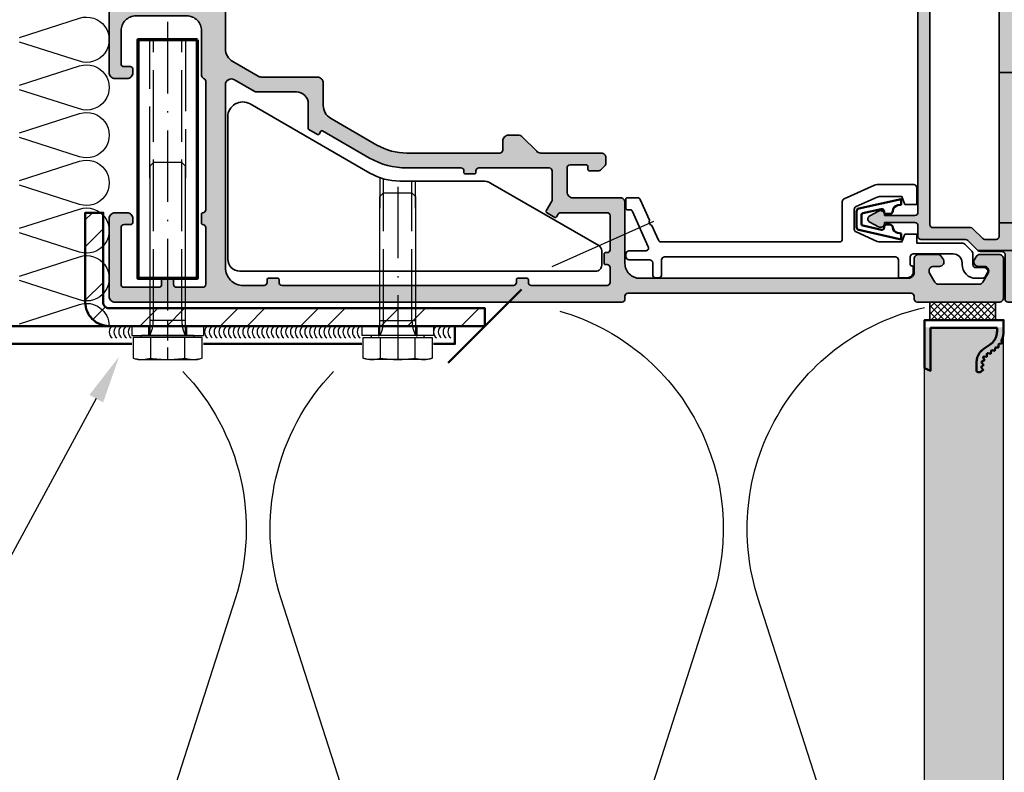
# Model space of a CAD drawing. Units: millimetres. Extents: x 119 to 9042, y 9506 to 12658.
# Drawn here: x 3356 to 3439, y 9662 to 9725 of the extents above; entities that cross this region are included whole.
import ezdxf
from ezdxf import colors
from ezdxf.entities.mleader import LeaderData, LeaderLine
from ezdxf.math import Vec2, Vec3

# ---------------------------------------------------------------- set-up
doc = ezdxf.new("R2010")
doc.units = ezdxf.units.MM
doc.linetypes.add('ACAD_ISO02W100', pattern=[15, 12, -3])
doc.linetypes.add('ACAD_ISO10W100', pattern=[18, 12, -3, 0, -3])
for name, color, linetype, lineweight in [('A-1', 9, 'Continuous', 70), ('S02_Beschriftung', 40, 'Continuous', 25), ('S03_AL_Kontur', 255, 'Continuous', 35), ('S04_AL_Schraffur', 253, 'Continuous', 25), ('S09_KS_Kontur', 254, 'Continuous', 50), ('S11_Stahl_Kontur', 62, 'Continuous', 50), ('S12_Stahl_Schraffur', 181, 'Continuous', 25), ('S13_Zubehör_Kontur', 32, 'Continuous', 50), ('S17_Verdeckt', 63, 'ACAD_ISO02W100', 25), ('S18_Mittellinie', 10, 'ACAD_ISO10W100', 25), ('S23_Konstruktion_025', 72, 'Continuous', 25), ('S24_Konstruktion_050', 82, 'Continuous', 50), ('S36_Dämmung_Schraffur', 120, 'Continuous', 25), ('S38_Kompriband_Kontur', 210, 'Continuous', 35), ('S39_Kompriband_Schraffur', 211, 'Continuous', 25)]:
    doc.layers.add(name, color=color, linetype=linetype, lineweight=lineweight)
doc.styles.get("Standard").update_dxf_attribs({"font": 'arial.ttf'})

# ---------------------------------------------------------------- blocks, each defined once
blk = doc.blocks.new('436480_s_{69A5E05D-2AAD-4E5A-80A2-7971B24B0808}_{974F65D3-C719-4C26-AFFE-61786D0D449D}')
at = {"layer": 'S03_AL_Kontur'}
blk.add_lwpolyline([(38.6, 115.95), (38.6, 113.95), (39.9, 113.45), (39.9, 109.71, -0.105104), (39.81, 109.3), (38.23, 105.75, -0.296213), (37.77, 105.45), (34.42, 105.45, -0.296213), (33.97, 105.75), (32.39, 109.3, -0.105104), (32.3, 109.71), (32.3, 113.45), (33.6, 113.95), (33.6, 115.95), (30.8, 115.95, 0.414214), (30.3, 115.45), (30.3, 109.28, 0.105104), (30.39, 108.87), (32.67, 103.75, 0.296213), (33.13, 103.45), (39.4, 103.45, -0.414214), (39.9, 102.95), (39.9, 73.07, -0.296213), (39.6, 72.61), (37.17, 71.53, -0.396571), (36.25, 71.12), (32.8, 69.58, 0.296213), (32.5, 69.13), (32.5, 67.35, 0.414214), (32.7, 67.15), (34.3, 67.15, 0.414214), (34.5, 67.35), (34.5, 67.83, -0.296213), (34.8, 68.28), (40.7, 70.91, -0.542956), (41.4, 70.45), (41.4, 67.65, 0.414214), (41.9, 67.15), (42.4, 67.15, 0.414214), (42.9, 67.65), (42.9, 71.15, -0.414214), (43.4, 71.65), (45.4, 71.65, 0.414214), (45.9, 72.15), (45.9, 72.65, 0.414214), (45.4, 73.15), (42.9, 73.15, -0.414214), (42.4, 73.65), (42.4, 112.35, -0.414214), (42.9, 112.85), (45.7, 112.85, 0.414214), (45.9, 113.05), (45.9, 114.35, 0.414214), (44.9, 115.35), (44.1, 115.35, 0.414214), (43.9, 115.15), (43.9, 115.05, -0.414214), (43.7, 114.85), (42.4, 114.85, -0.414214), (41.9, 115.35), (41.9, 122.05, -0.414214), (43.4, 123.55), (43.7, 123.55, 0.414214), (46, 125.85), (46, 126.96, 0.267949), (45.75, 127.39), (45.1, 127.77, 0.57735), (44.2, 127.25), (44.2, 125.85, -0.414214), (43.7, 125.35), (41.81, 125.35, 0.198912), (41.45, 125.2), (40.25, 124, 0.198912), (40.1, 123.64), (40.1, 115.95)], format="xyb", close=True, dxfattribs=at)
blk = doc.blocks.new('203022_s_{F8AB4AE0-CA26-43CB-8CB7-FB5DFBC92B56}_{F0880960-D6A9-4009-81AB-210AF3CE4E35}')
at = {"layer": 'S13_Zubehör_Kontur'}
blk.add_lwpolyline([(-4.9, 1.61), (-4.76, 2.24, -0.332906), (-3.86, 3.03, 0.39226), (-3.4, 3.53), (-3.4, 4.12, 0.46124), (-3.81, 4.47, -0.529575), (-4.26, 4.95), (-3.57, 8.06, -0.3517), (-3.28, 8.3), (-1.75, 8.3, -0.354278), (-1.46, 8.06), (-0.8, 4.98, -0.4993), (-1.22, 4.5, 0.435665), (-1.6, 4.15), (-1.6, 3.53, 0.405384), (-1.12, 3.03, -0.357366), (-0.16, 2.2), (-0.06, 1.63), (0.89, 1.63), (-0.71, 8.71, 0.350569), (-1.2, 9.1), (-3.8, 9.1, 0.351368), (-4.29, 8.71), (-5.87, 1.61)], format="xyb", close=True, dxfattribs=at)
blk = doc.blocks.new('436260_s_{CA02F1CE-F043-47E6-8960-56191B6327C4}')
at = {"layer": 'S04_AL_Schraffur'}
h = blk.add_hatch(color=256, dxfattribs=at)
h.paths.add_polyline_path([(-57.8, 132.24, 0.414214), (-58, 132.04), (-58, 131.24, 0.414214), (-57.5, 130.74), (-42, 130.74, -0.414214), (-41.5, 130.24), (-41.5, 126.55, 0.198912), (-41.35, 126.19), (-39.65, 124.49, -0.198912), (-39.5, 124.13), (-39.5, 116.64, 0.414214), (-39, 116.14), (-37.15, 116.14, -0.414214), (-36.65, 115.64), (-36.65, 110.53, 0.617), (-37.37, 109.51), (-36.58, 108.05, 0.595169), (-35.52, 108.05), (-34.73, 109.51, 0.616943), (-35.45, 110.53), (-35.45, 115.64, -0.414214), (-34.95, 116.14), (34.95, 116.14, -0.414214), (35.45, 115.64), (35.45, 110.53, 0.617), (34.73, 109.51), (35.52, 108.05, 0.595169), (36.58, 108.05), (37.37, 109.51, 0.616943), (36.65, 110.53), (36.65, 115.64, -0.414214), (37.15, 116.14), (39, 116.14, 0.414214), (39.5, 116.64), (39.5, 124.13, -0.198912), (39.65, 124.49), (41.35, 126.19, 0.198912), (41.5, 126.55), (41.5, 130.24, -0.414214), (42, 130.74), (49.5, 130.74, 0.414214), (50, 131.24), (50, 132.04, 0.414214), (49.8, 132.24)])
h.paths.add_polyline_path([(-0.75, 129.24), (-0.75, 118.64, -0.414214), (-1.25, 118.14), (-37, 118.14, -0.414214), (-37.5, 118.64), (-37.5, 124.96, 0.198912), (-37.65, 125.31), (-39.35, 127.02, -0.198912), (-39.5, 127.38), (-39.5, 129.24, -0.414214), (-39, 129.74), (-1.25, 129.74, -0.414214)], flags=16)
h.paths.add_polyline_path([(1.25, 129.74), (39, 129.74, -0.414214), (39.5, 129.24), (39.5, 127.38, -0.198912), (39.35, 127.02), (37.65, 125.31, 0.198912), (37.5, 124.96), (37.5, 118.64, -0.414214), (37, 118.14), (1.25, 118.14, -0.414214), (0.75, 118.64), (0.75, 129.24, -0.414214)], flags=16)
at = {"layer": 'S03_AL_Kontur'}
for points in [[(-36.58, 108.05, 0.595169), (-35.52, 108.05), (-34.73, 109.51, 0.56857), (-35.35, 110.54), (-35.45, 110.54), (-35.45, 115.64, -0.414214), (-34.95, 116.14), (34.95, 116.14, -0.414214), (35.45, 115.64), (35.45, 110.54), (35.35, 110.54, 0.56857), (34.73, 109.51), (35.52, 108.05, 0.595169), (36.58, 108.05), (37.37, 109.51, 0.56857), (36.75, 110.54), (36.65, 110.54), (36.65, 115.64, -0.414214), (37.15, 116.14), (39, 116.14, 0.414214), (39.5, 116.64), (39.5, 124.13, -0.198912), (39.65, 124.49), (41.35, 126.19, 0.198912), (41.5, 126.55), (41.5, 130.24, -0.414214), (42, 130.74), (49.5, 130.74, 0.414214), (50, 131.24), (50, 132.04, 0.414214), (49.8, 132.24), (-57.8, 132.24, 0.414214), (-58, 132.04), (-58, 131.24, 0.414214), (-57.5, 130.74), (-42, 130.74, -0.414214), (-41.5, 130.24), (-41.5, 126.55, 0.198912), (-41.35, 126.19), (-39.65, 124.49, -0.198912), (-39.5, 124.13), (-39.5, 116.64, 0.414214), (-39, 116.14), (-37.15, 116.14, -0.414214), (-36.65, 115.64), (-36.65, 110.54), (-36.75, 110.54, 0.56857), (-37.37, 109.51)], [(-37.65, 125.31, -0.198912), (-37.5, 124.96), (-37.5, 118.64, 0.414214), (-37, 118.14), (-1.25, 118.14, 0.414214), (-0.75, 118.64), (-0.75, 129.24, 0.414214), (-1.25, 129.74), (-39, 129.74, 0.414214), (-39.5, 129.24), (-39.5, 127.38, 0.198912), (-39.35, 127.02)], [(39.5, 127.38), (39.5, 129.24, 0.414214), (39, 129.74), (1.25, 129.74, 0.414214), (0.75, 129.24), (0.75, 118.64, 0.414214), (1.25, 118.14), (37, 118.14, 0.414214), (37.5, 118.64), (37.5, 124.96, -0.198912), (37.65, 125.31), (39.35, 127.02, 0.198912)]]:
    blk.add_lwpolyline(points, format="xyb", close=True, dxfattribs=at)
blk = doc.blocks.new('447010_s_{C8A101DA-814A-4D43-9FEE-52E8DBF46C6F}_{A9B3FF33-C660-46EE-A517-74694725E0B9}')
at = {"layer": 'S04_AL_Schraffur'}
h = blk.add_hatch(color=256, dxfattribs=at)
h.paths.add_polyline_path([(32.99, 35.9, -0.267949), (30.83, 37.15), (26.34, 44.92, -0.131644), (25, 49.92), (25, 65.5, -0.414218), (25.5, 66), (27, 66, 0.414214), (28, 67), (28, 68.59, 0.198912), (27.71, 69.29), (25.29, 71.71, -0.198912), (25, 72.41), (25, 82.55, 0.414214), (24.25, 83.3), (23.31, 83.3, 0.198912), (22.78, 83.08), (22.22, 82.52, 0.198912), (22, 81.99), (22, 80.6, 0.414214), (22.3, 80.3), (22.7, 80.3, -0.414214), (23, 80), (23, 77.3, -0.414214), (22.5, 76.8), (18.5, 76.8, -0.414214), (17.5, 77.8), (17.5, 85.75, 0.414214), (16.75, 86.5), (6.5, 86.5, -0.414214), (4, 89), (4, 134, -0.414214), (5, 135), (7.25, 135, 0.414214), (8, 135.75), (8, 138.96, 0.267949), (7.62, 139.61), (7.13, 139.9, 0.57735), (6, 139.25), (6, 138.25, -0.57735), (4.87, 137.6), (3.37, 138.47, -0.267949), (3, 139.12), (3, 145.88, -0.267949), (3.37, 146.53), (4.87, 147.4, -0.577217), (6, 146.75), (6, 145.75, 0.577217), (7.13, 145.1), (7.62, 145.39, 0.267949), (8, 146.04), (8, 149.25, 0.414214), (7.25, 150), (0.75, 150, 0.414214), (0, 149.25), (0, 135.5, 0.414214), (0.5, 135), (1, 135, -0.414214), (1.5, 134.5), (1.5, 87, -0.414214), (1, 86.5), (0.5, 86.5, 0.414214), (0, 86), (0, 1, 0.414214), (1, 0), (14, 0, 0.414214), (15, 1), (15, 3, 0.414214), (14, 4), (13.5, 4, 0.414214), (13, 3.5), (13, 2.5, -0.414214), (12.5, 2), (3, 2, -0.414214), (2.5, 2.5), (2.5, 8.3, -0.414214), (3, 8.8), (3.8, 8.8, 0.414214), (4, 9), (4, 10.6, 0.414214), (3.8, 10.8), (3, 10.8, -0.414214), (2.5, 11.3), (2.5, 15.7, -0.414214), (3, 16.2), (12.5, 16.2, -0.414214), (13, 15.7, 0.414214), (13.2, 15.5), (14.8, 15.5, 0.414214), (15, 15.7, -0.414214), (15.5, 16.2), (37.05, 16.2, -0.327538), (37.52, 15.85, 0.327538), (38, 15.5), (45.5, 15.5, -0.414214), (48, 13), (48, 4.5, -0.414214), (45.5, 2), (40, 2, -0.414214), (39.5, 2.5), (39.5, 3.5, 0.414214), (39, 4), (38.5, 4, 0.414214), (37.5, 3), (37.5, 1, 0.414214), (38.5, 0), (61.5, 0, 0.414214), (62.5, 1), (62.5, 3, 0.414214), (61.5, 4), (61, 4, 0.414214), (60.5, 3.5), (60.5, 2.5, -0.414214), (60, 2), (54.5, 2, -0.414214), (52, 4.5), (52, 13, -0.414214), (54.5, 15.5), (65, 15.5, -0.326925), (65.26, 15.7), (65.73, 15.7, -0.338181), (66, 15.5), (67.88, 15.5, 0.414214), (68.18, 15.8), (68.18, 16.6, 0.414214), (67.88, 16.9), (65.2, 16.9, -0.414214), (65, 17.1), (65, 21.5, -0.414214), (65.5, 22), (66.2, 22), (68.59, 20.62, 0.606173), (68.8, 20.75, 0.286734), (65.57, 24.95, -0.312824), (65.25, 25.42), (65.25, 31.4, -0.414214), (67.25, 33.4), (70.87, 33.4, 0.267949), (71.05, 33.5), (71.89, 34.96, 0.414214), (71.82, 35.23), (71.34, 35.51, -0.414214), (71.27, 35.78), (75.83, 43.67, 0.131652), (77.5, 49.92), (77.5, 59, -0.414214), (78, 59.5), (78.3, 59.5, 0.414214), (78.5, 59.7), (78.5, 61.3, 0.414214), (78.3, 61.5), (78, 61.5, -0.414214), (77.5, 62), (77.5, 66.6, -0.391875), (77.96, 67.09, 0.361414), (82.55, 71.55, 0.613483), (82.34, 71.68), (79.95, 70.3), (79.25, 70.3, -0.414214), (78.75, 70.8), (78.75, 75.2, -0.414214), (78.95, 75.4), (81.63, 75.4, 0.414214), (81.93, 75.7), (81.93, 76.5, 0.414214), (81.63, 76.8), (79.75, 76.8, -0.326911), (79.49, 76.6), (79.02, 76.6, -0.338212), (78.75, 76.8), (77.5, 76.8, -0.414214), (77, 77.3), (77, 80, -0.414214), (77.3, 80.3), (77.7, 80.3, 0.414214), (78, 80.6), (78, 81.99, 0.198912), (77.78, 82.52), (77.22, 83.08, 0.198912), (76.69, 83.3), (75.75, 83.3, 0.414214), (75, 82.55), (75, 72.41, -0.198912), (74.71, 71.71), (72.29, 69.29, 0.198921), (72, 68.59), (72, 67, 0.414204), (73, 66), (74.5, 66, -0.414209), (75, 65.5), (75, 49.92, -0.13166), (73.66, 44.92), (69.17, 37.15, -0.267949), (67.01, 35.9), (63.25, 35.9, 0.414214), (62.25, 34.9), (62.25, 25.48, -0.131652), (62.12, 24.98), (59.67, 20.75, -0.267949), (57.51, 19.5), (42.49, 19.5, -0.267949), (40.33, 20.75), (37.88, 24.98, -0.131652), (37.75, 25.48), (37.75, 34.9, 0.414214), (36.75, 35.9)])
h.paths.add_polyline_path([(35.25, 31.4), (35.25, 24.81, 0.131652), (35.38, 24.31), (37.3, 21, -0.57735), (36.43, 19.5), (5.8, 19.5, -0.414214), (2.8, 22.5), (2.8, 26, -0.414214), (3.3, 26.5), (3.8, 26.5, 0.414214), (4, 26.7), (4, 28.3, 0.414214), (3.8, 28.5), (3.3, 28.5, -0.414214), (2.8, 29), (2.8, 67.8, -0.414214), (3.3, 68.3), (3.8, 68.3, 0.414214), (4, 68.5), (4, 70.1, 0.414214), (3.8, 70.3), (3.3, 70.3, -0.414214), (2.8, 70.8), (2.8, 83.5, -0.414214), (3.3, 84), (5.8, 84, -0.414214), (6.3, 83.5), (6.3, 83.2, 0.414214), (6.5, 83), (8.1, 83, 0.414214), (8.3, 83.2), (8.3, 83.5, -0.414214), (8.8, 84), (14.5, 84, -0.414214), (15, 83.5), (15, 75.71, -0.267949), (14.75, 75.28), (14.3, 75.01, 0.414214), (14.22, 74.74), (15.02, 73.36, 0.414214), (15.3, 73.28), (16.94, 74.23, -0.131652), (17.19, 74.3), (22, 74.3, -0.414214), (22.5, 73.8), (22.5, 62, -0.414214), (22, 61.5), (21.7, 61.5, 0.414214), (21.5, 61.3), (21.5, 59.7, 0.414214), (21.7, 59.5), (22, 59.5, -0.414214), (22.5, 59), (22.5, 49.92, 0.131652), (24.17, 43.67), (28.73, 35.78, -0.414214), (28.66, 35.51), (28.18, 35.23, 0.414214), (28.11, 34.96), (28.95, 33.5, 0.267949), (29.13, 33.4), (33.25, 33.4, -0.414214)], flags=16)
at = {"layer": 'S03_AL_Kontur'}
for points in [[(79.95, 70.3), (79.25, 70.3, -0.414214), (78.75, 70.8), (78.75, 75.2, -0.414214), (78.95, 75.4), (81.63, 75.4, 0.414214), (81.93, 75.7), (81.93, 76.5, 0.414214), (81.63, 76.8), (79.75, 76.8, -0.338181), (79.48, 76.6), (79.02, 76.6, -0.338212), (78.75, 76.8), (77.5, 76.8, -0.414214), (77, 77.3), (77, 80, -0.414214), (77.3, 80.3), (77.7, 80.3, 0.414214), (78, 80.6), (78, 81.99, 0.198912), (77.78, 82.52), (77.22, 83.08, 0.198912), (76.69, 83.3), (75.75, 83.3, 0.414214), (75, 82.55), (75, 72.41, -0.198912), (74.71, 71.71), (72.29, 69.29, 0.198912), (72, 68.59), (72, 67, 0.414214), (73, 66), (74.5, 66, -0.414214), (75, 65.5), (75, 49.92, -0.131652), (73.66, 44.92), (69.17, 37.15, -0.267949), (67.01, 35.9), (63.25, 35.9, 0.414214), (62.25, 34.9), (62.25, 25.48, -0.131652), (62.12, 24.98), (59.67, 20.75, -0.267949), (57.51, 19.5), (42.49, 19.5, -0.267949), (40.33, 20.75), (37.88, 24.98, -0.131652), (37.75, 25.48), (37.75, 34.9, 0.414214), (36.75, 35.9), (32.99, 35.9, -0.267949), (30.83, 37.15), (26.34, 44.92, -0.131652), (25, 49.92), (25, 65.5, -0.414214), (25.5, 66), (27, 66, 0.414214), (28, 67), (28, 68.59, 0.198912), (27.71, 69.29), (25.29, 71.71, -0.198912), (25, 72.41), (25, 82.55, 0.414214), (24.25, 83.3), (23.31, 83.3, 0.198912), (22.78, 83.08), (22.22, 82.52, 0.198912), (22, 81.99), (22, 80.6, 0.414214), (22.3, 80.3), (22.7, 80.3, -0.414214), (23, 80), (23, 77.3, -0.414214), (22.5, 76.8), (18.5, 76.8, -0.414214), (17.5, 77.8), (17.5, 85.75, 0.414214), (16.75, 86.5), (6.5, 86.5, -0.414214), (4, 89), (4, 134, -0.414214), (5, 135), (7.25, 135, 0.414214), (8, 135.75), (8, 138.96, 0.267949), (7.62, 139.61), (7.13, 139.9, 0.57735), (6, 139.25), (6, 138.25, -0.57735), (4.87, 137.6), (3.37, 138.47, -0.267949), (3, 139.12), (3, 145.88, -0.267949), (3.37, 146.53), (4.87, 147.4, -0.57735), (6, 146.75), (6, 145.75, 0.57735), (7.13, 145.1), (7.62, 145.39, 0.267949), (8, 146.04), (8, 149.25, 0.414214), (7.25, 150), (0.75, 150, 0.414214), (0, 149.25), (0, 135.5, 0.414214), (0.5, 135), (1, 135, -0.414214), (1.5, 134.5), (1.5, 87, -0.414214), (1, 86.5), (0.5, 86.5, 0.414214), (0, 86), (0, 1, 0.414214), (1, 0), (14, 0, 0.414214), (15, 1), (15, 3, 0.414214), (14, 4), (13.5, 4, 0.414214), (13, 3.5), (13, 2.5, -0.414214), (12.5, 2), (3, 2, -0.414214), (2.5, 2.5), (2.5, 8.3, -0.414214), (3, 8.8), (3.8, 8.8, 0.414214), (4, 9), (4, 10.6, 0.414214), (3.8, 10.8), (3, 10.8, -0.414214), (2.5, 11.3), (2.5, 15.7, -0.414214), (3, 16.2), (12.5, 16.2, -0.414214), (13, 15.7, 0.414214), (13.2, 15.5), (14.8, 15.5, 0.414214), (15, 15.7, -0.414214), (15.5, 16.2), (37.05, 16.2, -0.327538), (37.52, 15.85, 0.327538), (38, 15.5), (45.5, 15.5, -0.414214), (48, 13), (48, 4.5, -0.414214), (45.5, 2), (40, 2, -0.414214), (39.5, 2.5), (39.5, 3.5, 0.414214), (39, 4), (38.5, 4, 0.414214), (37.5, 3), (37.5, 1, 0.414214), (38.5, 0), (61.5, 0, 0.414214), (62.5, 1), (62.5, 3, 0.414214), (61.5, 4), (61, 4, 0.414214), (60.5, 3.5), (60.5, 2.5, -0.414214), (60, 2), (54.5, 2, -0.414214), (52, 4.5), (52, 13, -0.414214), (54.5, 15.5), (65, 15.5, -0.338212), (65.27, 15.7), (65.73, 15.7, -0.338181), (66, 15.5), (67.88, 15.5, 0.414214), (68.18, 15.8), (68.18, 16.6, 0.414214), (67.88, 16.9), (65.2, 16.9, -0.414214), (65, 17.1), (65, 21.5, -0.414214), (65.5, 22), (66.2, 22), (68.59, 20.62, 0.613483), (68.8, 20.75, 0.286575), (65.57, 24.95, -0.312824), (65.25, 25.42), (65.25, 31.4, -0.414214), (67.25, 33.4), (70.87, 33.4, 0.267949), (71.05, 33.5), (71.89, 34.96, 0.414214), (71.82, 35.23), (71.34, 35.51, -0.414214), (71.27, 35.78), (75.83, 43.67, 0.131652), (77.5, 49.92), (77.5, 59, -0.414214), (78, 59.5), (78.3, 59.5, 0.414214), (78.5, 59.7), (78.5, 61.3, 0.414214), (78.3, 61.5), (78, 61.5, -0.414214), (77.5, 62), (77.5, 66.6, -0.391875), (77.96, 67.09, 0.361414), (82.55, 71.55, 0.613483), (82.34, 71.68)], [(22.5, 49.92), (22.5, 59, 0.414214), (22, 59.5), (21.7, 59.5, -0.414214), (21.5, 59.7), (21.5, 61.3, -0.414214), (21.7, 61.5), (22, 61.5, 0.414214), (22.5, 62), (22.5, 73.8, 0.414214), (22, 74.3), (17.19, 74.3, 0.131652), (16.94, 74.23), (15.3, 73.28, -0.414214), (15.02, 73.36), (14.22, 74.74, -0.414214), (14.3, 75.01), (14.75, 75.28, 0.267949), (15, 75.71), (15, 83.5, 0.414214), (14.5, 84), (8.8, 84, 0.414214), (8.3, 83.5), (8.3, 83.2, -0.414214), (8.1, 83), (6.5, 83, -0.414214), (6.3, 83.2), (6.3, 83.5, 0.414214), (5.8, 84), (3.3, 84, 0.414214), (2.8, 83.5), (2.8, 70.8, 0.414214), (3.3, 70.3), (3.8, 70.3, -0.414214), (4, 70.1), (4, 68.5, -0.414214), (3.8, 68.3), (3.3, 68.3, 0.414214), (2.8, 67.8), (2.8, 29, 0.414214), (3.3, 28.5), (3.8, 28.5, -0.414214), (4, 28.3), (4, 26.7, -0.414214), (3.8, 26.5), (3.3, 26.5, 0.414214), (2.8, 26), (2.8, 22.5, 0.414214), (5.8, 19.5), (36.43, 19.5, 0.57735), (37.3, 21), (35.38, 24.31, -0.131652), (35.25, 24.81), (35.25, 31.4, 0.414214), (33.25, 33.4), (29.13, 33.4, -0.267949), (28.95, 33.5), (28.11, 34.96, -0.414214), (28.18, 35.23), (28.66, 35.51, 0.414214), (28.73, 35.78), (24.17, 43.67, -0.131652)]]:
    blk.add_lwpolyline(points, format="xyb", close=True, dxfattribs=at)
blk = doc.blocks.new('435380_s_{0D7E0466-7C6E-4A9B-B4BD-7E19BDEFDEC9}')
at = {"xscale": -1}
blk.add_blockref('447010_s_{C8A101DA-814A-4D43-9FEE-52E8DBF46C6F}_{A9B3FF33-C660-46EE-A517-74694725E0B9}', (200, 0), dxfattribs=at)
blk = doc.blocks.new('*U331')
at = {"color": 0, "linetype": 'ByBlock', "lineweight": -2}
blk.add_lwpolyline([(-0.8, 0), (2.4, 0)], dxfattribs=at)
blk = doc.blocks.new('*U330')
at = {"color": 0, "linetype": 'ByBlock', "lineweight": -2}
for points in [[(-1.6, 6), (-1.6, -6)], [(-1.6, 6), (0, 6)], [(0, 6), (0, -6)], [(-1.6, -6), (0, -6)]]:
    blk.add_lwpolyline(points, dxfattribs=at)
at = {"layer": 'S17_Verdeckt'}
for points in [[(-1.6, 3.2), (0, 3.2)], [(-1.6, -3.2), (0, -3.2)]]:
    blk.add_lwpolyline(points, dxfattribs=at)
at = {"layer": 'S18_Mittellinie'}
blk.add_blockref('*U331', (-1.6, 0), dxfattribs=at)

msp = doc.modelspace()

# ---------------------------------------------------------------- hatches: boundary and pattern name
at = {"layer": 'S12_Stahl_Schraffur'}
h = msp.add_hatch(dxfattribs=at)
h.set_pattern_fill('ANSI32', color=256, scale=0.5)
h.set_pattern_definition([(45, (3216.182, 8855.3806), (-3.367596, 3.367596), []), (45, (3218.4273, 8855.3806), (-3.367596, 3.367596), [])])
h.paths.add_polyline_path([(3363.923, 9700.926, -0.414214), (3363.423, 9701.426), (3363.423, 9708.926), (3361.923, 9708.926), (3361.923, 9701.426, 0.414214), (3363.923, 9699.426), (3395.423, 9699.426), (3395.423, 9700.926)])
at = {"layer": 'S24_Konstruktion_050'}
h = msp.add_hatch(dxfattribs=at)
h.set_pattern_fill('AR-CONC', color=256, scale=0.025)
h.set_pattern_definition([(50, (3196.629, 8168.532), (4.554617, -0.398477), [0.47625, -5.23875]), (355, (3196.629, 8168.532), (-0.881086, 4.776421), [0.381, -4.191015]), (100.45144, (3197.0086, 8168.499), (3.673531, 4.377944), [0.40475, -4.452256]), (46.1842, (3196.629, 8169.802), (6.776976, -1.051058), [0.714375, -7.858125]), (96.63556, (3197.194, 8169.7145), (5.935103, 6.185653), [0.607126, -6.67839]), (351.18415, (3196.629, 8169.802), (5.935103, 6.185653), [0.5715, -6.286493]), (21, (3197.264, 8169.4846), (3.79036, -2.55663), [0.47625, -5.23875]), (326, (3197.264, 8169.4846), (1.545051, 4.604699), [0.381, -4.191]), (71.45144, (3197.58, 8169.2715), (5.33541, 2.048069), [0.40475, -4.452248]), (37.5, (3196.6291, 8168.5321), (0.077215, 2.113876), [0, -4.1402, 0, -4.2545, 0, -4.206875]), (7.5, (3196.629, 8168.532), (1.6704916, 2.5045144), [0, -2.4257, 0, -4.04495, 0, -1.603375]), (327.5, (3195.213, 8168.532), (3.3897649, -0.1432186), [0, -1.5875, 0, -4.953, 0, -6.57225]), (317.5, (3194.578, 8168.532), (3.7032295, 0.635662), [0, -2.06375, 0, -3.2893, 0, -4.66725])])
h.paths.add_polyline_path([(3438.923, 9699.316), (3432.298, 9699.316), (3432.298, 9601.426), (3256.423, 9601.426), (3256.423, 9598.926), (3438.923, 9598.926)])
at = {"layer": 'S39_Kompriband_Schraffur'}
h = msp.add_hatch(dxfattribs=at)
h.set_pattern_fill('ANSI37', color=256, scale=0.125, angle=360)
h.set_pattern_definition([(45, (3231.05362, 8859.43937), (-0.280633, 0.280633), []), (135, (3231.05362, 8859.43937), (-0.280633, -0.280633), [])])
h.paths.add_polyline_path([(3432.741, 9701.426), (3432.741, 9699.926), (3438.241, 9699.926), (3438.241, 9701.426)])

# ---------------------------------------------------------------- linework, layer by layer
at = {"color": 0, "linetype": 'ByBlock', "lineweight": -2}
for points in [[(3364.173, 9699.426, 0.5), (3364.173, 9698.426)], [(3364.573, 9699.426, 0.5), (3364.573, 9698.426)], [(3364.973, 9699.426, 0.5), (3364.973, 9698.426)], [(3365.373, 9699.426, 0.5), (3365.373, 9698.426)], [(3365.773, 9699.426, 0.5), (3365.773, 9698.426)], [(3372.173, 9699.426, 0.5), (3372.173, 9698.426)], [(3372.573, 9699.426, 0.5), (3372.573, 9698.426)], [(3372.973, 9699.426, 0.5), (3372.973, 9698.426)], [(3373.373, 9699.426, 0.5), (3373.373, 9698.426)], [(3373.773, 9699.426, 0.5), (3373.773, 9698.426)], [(3374.173, 9699.426, 0.5), (3374.173, 9698.426)], [(3374.573, 9699.426, 0.5), (3374.573, 9698.426)], [(3374.973, 9699.426, 0.5), (3374.973, 9698.426)], [(3375.373, 9699.426, 0.5), (3375.373, 9698.426)], [(3375.773, 9699.426, 0.5), (3375.773, 9698.426)], [(3376.173, 9699.426, 0.5), (3376.173, 9698.426)], [(3376.573, 9699.426, 0.5), (3376.573, 9698.426)], [(3376.973, 9699.426, 0.5), (3376.973, 9698.426)], [(3377.373, 9699.426, 0.5), (3377.373, 9698.426)], [(3377.773, 9699.426, 0.5), (3377.773, 9698.426)], [(3378.173, 9699.426, 0.5), (3378.173, 9698.426)], [(3378.573, 9699.426, 0.5), (3378.573, 9698.426)], [(3378.973, 9699.426, 0.5), (3378.973, 9698.426)], [(3379.373, 9699.426, 0.5), (3379.373, 9698.426)], [(3379.773, 9699.426, 0.5), (3379.773, 9698.426)], [(3380.173, 9699.426, 0.5), (3380.173, 9698.426)], [(3380.573, 9699.426, 0.5), (3380.573, 9698.426)], [(3380.973, 9699.426, 0.5), (3380.973, 9698.426)], [(3381.373, 9699.426, 0.5), (3381.373, 9698.426)], [(3381.773, 9699.426, 0.5), (3381.773, 9698.426)], [(3382.173, 9699.426, 0.5), (3382.173, 9698.426)], [(3382.573, 9699.426, 0.5), (3382.573, 9698.426)], [(3382.973, 9699.426, 0.5), (3382.973, 9698.426)], [(3383.373, 9699.426, 0.5), (3383.373, 9698.426)], [(3383.773, 9699.426, 0.5), (3383.773, 9698.426)], [(3384.173, 9699.426, 0.5), (3384.173, 9698.426)], [(3384.573, 9699.426, 0.5), (3384.573, 9698.426)], [(3384.973, 9699.426, 0.5), (3384.973, 9698.426)], [(3391.373, 9699.426, 0.5), (3391.373, 9698.426)], [(3391.773, 9699.426, 0.5), (3391.773, 9698.426)], [(3392.173, 9699.426, 0.5), (3392.173, 9698.426)], [(3392.573, 9699.426, 0.5), (3392.573, 9698.426)]]:
    msp.add_lwpolyline(points, format="xyb", dxfattribs=at)
at = {"layer": 'A-1'}
msp.add_lwpolyline([(3371.323, 9723.426), (3366.323, 9723.426), (3366.323, 9703.426), (3371.323, 9703.426)], close=True, dxfattribs=at)
at = {"layer": 'S03_AL_Kontur'}
for p, q in [((3501.423, 9720.683), (3438.543, 9720.683)), ((3501.423, 9708.068), (3438.543, 9708.068)), ((3501.423, 9705.77), (3436.749, 9705.77))]:
    msp.add_line(p, q, dxfattribs=at)
msp.add_lwpolyline([(3395.275, 9711.576, -0.131652), (3395.9, 9711.408), (3404.973, 9706.17, -0.267949), (3405.223, 9705.737), (3405.223, 9704.526, -0.414214), (3404.723, 9704.026), (3374.873, 9704.026, -0.414214), (3373.873, 9705.026), (3373.873, 9716.959, -0.57735), (3375.748, 9718.041), (3385.787, 9712.246, 0.131652), (3388.287, 9711.576)], format="xyb", close=True, dxfattribs=at)
at = {"layer": 'S09_KS_Kontur'}
msp.add_lwpolyline([(3438.375, 9699.264), (3432.798, 9699.264), (3432.798, 9695.676), (3432.298, 9695.88), (3432.298, 9699.926), (3438.923, 9699.926), (3438.923, 9699), (3438.919, 9698.863), (3438.908, 9698.74), (3438.9, 9698.684), (3438.89, 9698.63), (3438.88, 9698.58), (3438.868, 9698.533), (3438.854, 9698.489), (3438.84, 9698.447), (3438.825, 9698.408), (3438.81, 9698.371), (3438.793, 9698.336), (3438.776, 9698.304), (3438.742, 9698.244), (3438.769, 9697.952), (3438.555, 9697.942), (3438.498, 9697.87), (3438.494, 9697.633), (3438.274, 9697.635), (3438.21, 9697.585), (3438.176, 9697.354), (3437.942, 9697.401), (3437.876, 9697.335), (3437.852, 9697.105), (3437.601, 9697.152), (3437.531, 9697.106), (3437.516, 9696.851), (3437.281, 9696.872), (3437.28, 9696.871), (3437.28, 9696.871), (3437.28, 9696.871), (3437.28, 9696.871), (3437.28, 9696.871), (3437.28, 9696.871), (3437.28, 9696.871), (3437.28, 9696.871), (3437.28, 9696.871), (3437.28, 9696.871), (3437.28, 9696.871), (3437.28, 9696.871), (3437.28, 9696.871), (3437.279, 9696.87), (3437.278, 9696.869), (3437.277, 9696.868), (3437.276, 9696.867), (3437.275, 9696.866), (3437.275, 9696.866), (3437.275, 9696.866), (3437.275, 9696.866), (3437.275, 9696.866), (3437.275, 9696.866), (3437.275, 9696.866), (3437.275, 9696.866), (3437.275, 9696.866), (3437.275, 9696.866), (3437.275, 9696.866), (3437.275, 9696.866), (3437.275, 9696.866), (3437.275, 9696.866), (3437.275, 9696.866), (3437.275, 9696.866), (3437.275, 9696.866), (3437.274, 9696.865), (3437.273, 9696.865), (3437.272, 9696.864), (3437.272, 9696.864), (3437.272, 9696.864), (3437.272, 9696.864), (3437.272, 9696.864), (3437.271, 9696.864), (3437.271, 9696.864), (3437.271, 9696.864), (3437.271, 9696.864), (3437.271, 9696.864), (3437.271, 9696.864), (3437.271, 9696.864), (3437.271, 9696.864), (3437.271, 9696.864), (3437.271, 9696.864), (3437.271, 9696.864), (3437.271, 9696.864), (3437.271, 9696.864), (3437.27, 9696.863), (3437.268, 9696.862), (3437.267, 9696.862), (3437.266, 9696.861), (3437.264, 9696.861), (3437.261, 9696.86), (3437.249, 9696.857), (3437.242, 9696.855), (3437.239, 9696.854), (3437.236, 9696.853), (3437.235, 9696.853), (3437.234, 9696.852), (3437.233, 9696.852), (3437.231, 9696.851), (3437.23, 9696.85), (3437.228, 9696.85), (3437.227, 9696.849), (3437.225, 9696.848), (3437.224, 9696.847), (3437.222, 9696.846), (3437.221, 9696.845), (3437.22, 9696.844), (3437.219, 9696.843), (3437.219, 9696.843), (3437.219, 9696.843), (3437.219, 9696.843), (3437.218, 9696.843), (3437.218, 9696.842), (3437.218, 9696.842), (3437.218, 9696.842), (3437.218, 9696.842), (3437.218, 9696.842), (3437.218, 9696.842), (3437.217, 9696.841), (3437.216, 9696.84), (3437.215, 9696.838), (3437.214, 9696.836), (3437.212, 9696.835), (3437.211, 9696.833), (3437.211, 9696.831), (3437.21, 9696.829), (3437.209, 9696.827), (3437.208, 9696.825), (3437.207, 9696.822), (3437.207, 9696.82), (3437.205, 9696.814), (3437.205, 9696.808), (3437.204, 9696.802), (3437.204, 9696.795), (3437.315, 9696.557), (3437.086, 9696.439), (3437.074, 9696.375), (3437.246, 9696.167), (3437.06, 9696.01), (3437.06, 9695.935), (3437.215, 9695.747), (3437.053, 9695.604), (3437.027, 9695.587), (3437.015, 9695.58), (3437.005, 9695.575), (3436.995, 9695.57), (3436.991, 9695.568), (3436.986, 9695.566), (3436.982, 9695.565), (3436.978, 9695.563), (3436.973, 9695.562), (3436.969, 9695.561), (3436.965, 9695.561), (3436.96, 9695.56), (3436.951, 9695.559), (3436.941, 9695.559), (3436.93, 9695.559), (3436.873, 9695.561), (3436.803, 9695.562), (3436.777, 9695.563), (3436.765, 9695.564), (3436.759, 9695.564), (3436.754, 9695.565), (3436.748, 9695.567), (3436.743, 9695.568), (3436.737, 9695.57), (3436.732, 9695.572), (3436.726, 9695.574), (3436.721, 9695.577), (3436.716, 9695.58), (3436.71, 9695.583), (3436.704, 9695.587), (3436.698, 9695.591), (3436.686, 9695.601), (3436.673, 9695.612), (3436.658, 9695.626), (3436.658, 9696.332), (3436.664, 9696.473), (3436.67, 9696.539), (3436.677, 9696.603), (3436.688, 9696.665), (3436.7, 9696.725), (3436.716, 9696.783), (3436.734, 9696.84), (3436.755, 9696.895), (3436.779, 9696.95), (3436.806, 9697.005), (3436.837, 9697.059), (3436.871, 9697.113), (3436.908, 9697.168), (3436.949, 9697.224), (3436.994, 9697.28), (3437.026, 9697.317), (3437.058, 9697.351), (3437.09, 9697.382), (3437.123, 9697.41), (3437.155, 9697.437), (3437.187, 9697.461), (3437.253, 9697.507), (3437.392, 9697.594), (3437.467, 9697.643), (3437.545, 9697.699), (3437.807, 9697.882), (3437.864, 9697.925), (3437.921, 9697.973), (3437.98, 9698.029), (3438.042, 9698.096), (3438.087, 9698.149), (3438.127, 9698.202), (3438.163, 9698.253), (3438.196, 9698.305), (3438.225, 9698.356), (3438.25, 9698.408), (3438.272, 9698.46), (3438.291, 9698.513), (3438.308, 9698.567), (3438.323, 9698.622), (3438.335, 9698.679), (3438.346, 9698.738), (3438.363, 9698.863), (3438.376, 9699)], close=True, dxfattribs=at)
at = {"layer": 'S11_Stahl_Kontur'}
msp.add_lwpolyline([(3395.423, 9699.426), (3395.423, 9700.926), (3363.923, 9700.926, -0.414214), (3363.423, 9701.426), (3363.423, 9708.926), (3361.923, 9708.926), (3361.923, 9701.426, 0.414214), (3363.923, 9699.426)], format="xyb", dxfattribs=at)
for points in [[(3395.423, 9699.426), (3292.923, 9699.426), (3292.923, 9697.926), (3365.823, 9697.926)], [(3391.123, 9697.926), (3392.923, 9697.926), (3392.923, 9699.426)], [(3371.823, 9697.926), (3385.123, 9697.926)]]:
    msp.add_lwpolyline(points, dxfattribs=at)
at = {"layer": 'S17_Verdeckt', "ltscale": 0.5}
for p, q in [((3367.323, 9711.819), (3367.323, 9723.426)), ((3370.323, 9723.426), (3370.323, 9711.819)), ((3386.623, 9711.861), (3386.623, 9709.295)), ((3389.623, 9709.295), (3389.623, 9711.576))]:
    msp.add_line(p, q, dxfattribs=at)
for points in [[(3367.323, 9698.626, 0.120906), (3367.63, 9699.876), (3367.63, 9723.426)], [(3370.323, 9698.626, -0.120906), (3370.016, 9699.876), (3370.016, 9723.426)], [(3386.623, 9698.626, 0.120906), (3386.93, 9699.876), (3386.93, 9711.763)], [(3389.623, 9698.626, -0.120906), (3389.316, 9699.876), (3389.316, 9711.576)]]:
    msp.add_lwpolyline(points, format="xyb", dxfattribs=at)
at = {"layer": 'S17_Verdeckt', "linetype": 'ByBlock', "ltscale": 0.5}
for points in [[(3370.448, 9698.626, -0.414214), (3370.323, 9698.751), (3370.323, 9712.819), (3370.016, 9713.126), (3367.63, 9713.126), (3367.323, 9712.819), (3367.323, 9698.751, -0.414214), (3367.198, 9698.626)], [(3386.498, 9698.602, 0.414214), (3386.623, 9698.727), (3386.623, 9710.295), (3386.93, 9710.602), (3389.316, 9710.602), (3389.623, 9710.295), (3389.623, 9698.727, 0.414214), (3389.748, 9698.602)]]:
    msp.add_lwpolyline(points, format="xyb", dxfattribs=at)
for points in [[(3370.323, 9699.876), (3367.323, 9699.876)], [(3386.623, 9699.876), (3389.623, 9699.876)]]:
    msp.add_lwpolyline(points, dxfattribs=at)
at = {"layer": 'S17_Verdeckt'}
for points in [[(3371.323, 9696.626), (3371.71, 9696.729), (3371.71, 9698.466), (3365.936, 9698.466), (3365.936, 9696.729), (3366.323, 9696.626)], [(3385.623, 9696.626), (3385.236, 9696.729), (3385.236, 9698.466), (3391.01, 9698.466), (3391.01, 9696.729), (3390.623, 9696.626)]]:
    msp.add_lwpolyline(points, close=True, dxfattribs=at)
for points in [[(3371.08, 9698.466), (3371.016, 9698.626), (3366.63, 9698.626), (3366.566, 9698.466)], [(3367.38, 9698.466), (3367.38, 9696.729)], [(3370.267, 9696.729), (3370.267, 9698.466)], [(3390.38, 9698.466), (3390.316, 9698.626), (3385.93, 9698.626), (3385.866, 9698.466)], [(3386.68, 9696.729), (3386.68, 9698.466)], [(3389.567, 9698.466), (3389.567, 9696.729)]]:
    msp.add_lwpolyline(points, dxfattribs=at)
for points in [[(3371.71, 9696.729, -0.143594), (3370.267, 9696.729, -0.071797), (3367.38, 9696.729, -0.143594), (3365.936, 9696.729)], [(3385.236, 9696.729, 0.143594), (3386.68, 9696.729, 0.071797), (3389.567, 9696.729, 0.143594), (3391.01, 9696.729)]]:
    msp.add_lwpolyline(points, format="xyb", dxfattribs=at)
at = {"layer": 'S18_Mittellinie', "ltscale": 0.5}
for p, q in [((3368.823, 9724.926), (3368.823, 9696.626)), ((3388.123, 9711.102), (3388.123, 9696.626))]:
    msp.add_line(p, q, dxfattribs=at)
at = {"layer": 'S18_Mittellinie'}
msp.add_line((3409.579, 9708.182), (3401.034, 9704.377), dxfattribs=at)
at = {"layer": 'S23_Konstruktion_025'}
for p, q in [((3378.423, 9701.426), (3383.669, 9701.426)), ((3438.923, 9598.926), (3438.923, 9699.926)), ((3432.299, 9601.426), (3432.298, 9695.88))]:
    msp.add_line(p, q, dxfattribs=at)
at = {"layer": 'S24_Konstruktion_050'}
msp.add_line((3392.348, 9696.351), (3398.498, 9702.501), dxfattribs=at)
at = {"layer": 'S36_Dämmung_Schraffur'}
for points in [[(3356.41, 9723.619), (3361.436, 9725.233, -1.376382), (3361.436, 9721.619), (3356.41, 9723.233, 1.376382)], [(3356.41, 9719.619), (3361.436, 9721.233, -1.376382), (3361.436, 9717.619), (3356.41, 9719.233, 1.376382)], [(3356.41, 9715.619), (3361.436, 9717.233, -1.376382), (3361.436, 9713.619), (3356.41, 9715.233, 1.376382)], [(3356.41, 9711.619), (3361.436, 9713.233, -1.376382), (3361.436, 9709.619), (3356.41, 9711.233, 1.376382)], [(3356.41, 9707.619), (3361.436, 9709.233, -1.376382), (3361.436, 9705.619), (3356.41, 9707.233, 1.376382)], [(3356.41, 9703.619), (3361.436, 9705.233, -1.376382), (3361.436, 9701.619), (3356.41, 9703.233, 1.376382)], [(3356.41, 9699.619), (3361.436, 9701.233, -0.509525), (3363.923, 9699.426)], [(3432.299, 9633.13), (3418.353, 9676.555, -0.442423), (3432.299, 9700.973)], [(3401.709, 9700.676, -0.423692), (3414.493, 9676.555), (3398.353, 9626.297, 0.874464), (3432.299, 9609.987)], [(3370.113, 9695.601, -0.276868), (3374.493, 9676.555), (3358.353, 9626.297, 1.376382), (3394.493, 9626.297), (3378.353, 9676.555, -0.276868), (3382.733, 9695.601, -0.276868)]]:
    msp.add_lwpolyline(points, format="xyb", dxfattribs=at)
at = {"layer": 'S38_Kompriband_Kontur'}
msp.add_lwpolyline([(3432.741, 9701.426), (3438.241, 9701.426), (3438.241, 9699.926), (3432.741, 9699.926)], close=True, dxfattribs=at)

# ---------------------------------------------------------------- block references
at = {"layer": 'S03_AL_Kontur', "xscale": 0.5, "yscale": 0.5, "zscale": 0.5, "rotation": 270}
for name, p in [('435380_s_{0D7E0466-7C6E-4A9B-B4BD-7E19BDEFDEC9}', (3363.923, 9801.426)), ('436260_s_{CA02F1CE-F043-47E6-8960-56191B6327C4}', (3373.673, 9726.426)), ('436480_s_{69A5E05D-2AAD-4E5A-80A2-7971B24B0808}_{974F65D3-C719-4C26-AFFE-61786D0D449D}', (3373.673, 9726.426))]:
    msp.add_blockref(name, p, dxfattribs=at)
at = {"layer": 'S13_Zubehör_Kontur', "xscale": 0.5, "yscale": 0.5, "zscale": 0.5, "rotation": 90.00000000000001}
msp.add_blockref('203022_s_{F8AB4AE0-CA26-43CB-8CB7-FB5DFBC92B56}_{F0880960-D6A9-4009-81AB-210AF3CE4E35}', (3431.148, 9709.626), dxfattribs=at)
at = {"layer": 'S17_Verdeckt', "yscale": 0.5, "zscale": 0.5}
for p, xscale, rotation in [((3368.823, 9698.626), -0.5, 90), ((3388.123, 9698.626), 0.5, 270)]:
    msp.add_blockref('*U330', p, dxfattribs=dict(at, xscale=xscale, rotation=rotation))

# ---------------------------------------------------------------- leaders
at = {"layer": 'S02_Beschriftung'}
ml = msp.add_multileader_mtext('Standard', dxfattribs=at)
ml.set_content('', color=256)
ml.set_leader_properties()
ml.build(insert=Vec2(0, 0))
ml.multileader.update_dxf_attribs({"text_right_attachment_type": 6, "dogleg_length": 0.36})
ctx = ml.context
ctx.base_point, ctx.plane_origin = Vec3(3350.37, 9680.425), Vec3(3351.263, 9646.478)
ctx.right_attachment, ctx.text_align_type = 6, 2
notes = []
notes.append((ctx, [(0, (1, 1, 0), (3354.73, 9678.425), (-1, 0), 0.36, [(0, [(3364.757, 9696.852)], 0, [])])]))
ctx.mtext.insert, ctx.mtext.alignment, ctx.mtext.flow_direction = Vec3(3352.37, 9682.425), 3, 5
for ctx, leaders in notes:
    for number, flags, end, landing, length, lines in leaders:
        leader = LeaderData()
        leader.index, (leader.has_last_leader_line, leader.has_dogleg_vector, leader.attachment_direction) = number, flags
        leader.last_leader_point, leader.dogleg_vector, leader.dogleg_length = Vec3(end), Vec3(landing), length
        for number, points, colour, breaks in lines:
            line = LeaderLine()
            line.index, line.vertices, line.color, line.breaks = number, Vec3.list(points), colors.encode_raw_color(colour), breaks
            leader.lines.append(line)
        ctx.leaders.append(leader)

doc.saveas('drawing.dxf')
